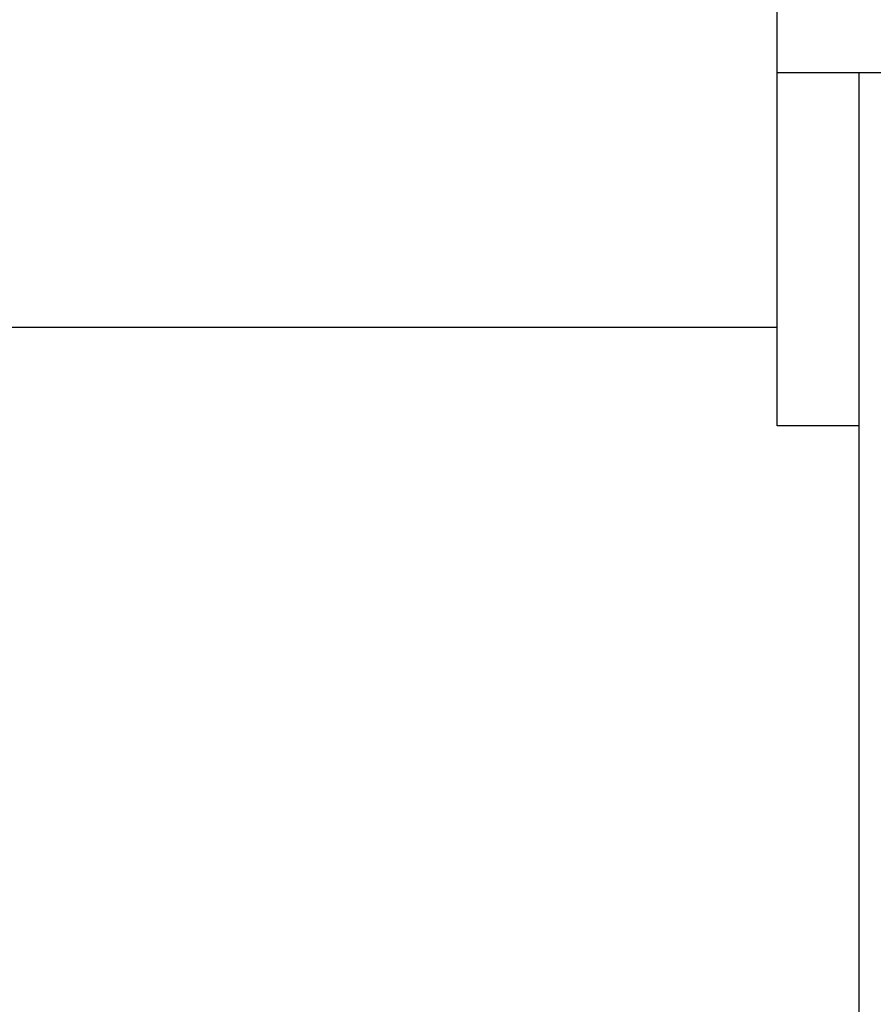
# Model space of a CAD drawing. Units: millimetres. Extents: x 17687 to 24419, y 2673 to 7538.
# Drawn here: x 18728 to 18780, y 5982 to 6042 of the extents above; entities that cross this region are included whole.
import ezdxf

# ---------------------------------------------------------------- set-up
doc = ezdxf.new("R2010")
doc.units = ezdxf.units.MM
doc.styles.add('ARIAL', font='arial.ttf')
doc.dimstyles.new('Diseño_PlanosFabricacion', dxfattribs={"dimtxt": 40, "dimasz": 45, "dimexe": 10, "dimexo": 10, "dimgap": 10, "dimtad": 1, "dimtih": 1, "dimtoh": 1, "dimdec": 0, "dimzin": 1, "dimdsep": 46, "dimtxsty": 'ARIAL', "dimcen": 15, "dimadec": 0, "dimazin": 0, "dimtp": 0.05, "dimtm": 0.05, "dimtfac": 1, "dimtdec": 0, "dimtofl": 0, "dimtmove": 0, "dimatfit": 3, "dimfxl": 0, "dimtolj": 1, "dimarcsym": 0})

# ---------------------------------------------------------------- blocks, each defined once
blk = doc.blocks.new('*D9')
at = {"color": 0, "lineweight": -2}
for p, q in [((18677.481, 6968.284), (18366.424, 6968.284)), ((18376.424, 6923.284), (18376.424, 6412.682)), ((18376.424, 5858.234), (18376.424, 6351.836)), ((18768.831, 5813.234), (18366.424, 5813.234))]:
    blk.add_line(p, q, dxfattribs=at)
at = {"color": 0}
for points in [[(18368.924, 6923.284), (18383.924, 6923.284), (18376.424, 6968.284)], [(18368.924, 5858.234), (18383.924, 5858.234), (18376.424, 5813.234)]]:
    blk.add_solid(points, dxfattribs=at)
at = {"layer": 'Defpoints', "color": 0}
for p in [(18376.424, 6968.284), (18687.481, 6968.284), (18778.831, 5813.234)]:
    blk.add_point(p, dxfattribs=at)
at = {"color": 0, "insert": (18376.424, 6382.259), "char_height": 40, "attachment_point": 5, "style": 'ARIAL'}
blk.add_mtext('\\A1;1155 mm', dxfattribs=at)
blk = doc.blocks.new('A$C17B94A55')
for p, q in [((280, 204), (280, 231.5)), ((330, 225.5), (280, 225.5)), ((285, 20), (285, 225.5)), ((280, 210), (153, 210)), ((285, 204), (280, 204))]:
    blk.add_line(p, q)

msp = doc.modelspace()

# ---------------------------------------------------------------- block references
msp.add_blockref('A$C17B94A55', (18493.831, 5813.234))

# ---------------------------------------------------------------- dimensions: what is measured, and where the dimension line sits
at = {"color": 7}
dim = msp.add_linear_dim(base=(18376.424, 6968.284), p1=(18778.831, 5813.234), p2=(18687.481, 6968.284), angle=90, dimstyle='Diseño_PlanosFabricacion', override={"dimpost": ' mm'}, dxfattribs=at)
dim.commit()
dim.dimension.update_dxf_attribs({"geometry": '*D9', "text_midpoint": (18376.424, 6382.259), "dimtype": 160})

doc.saveas('drawing.dxf')
